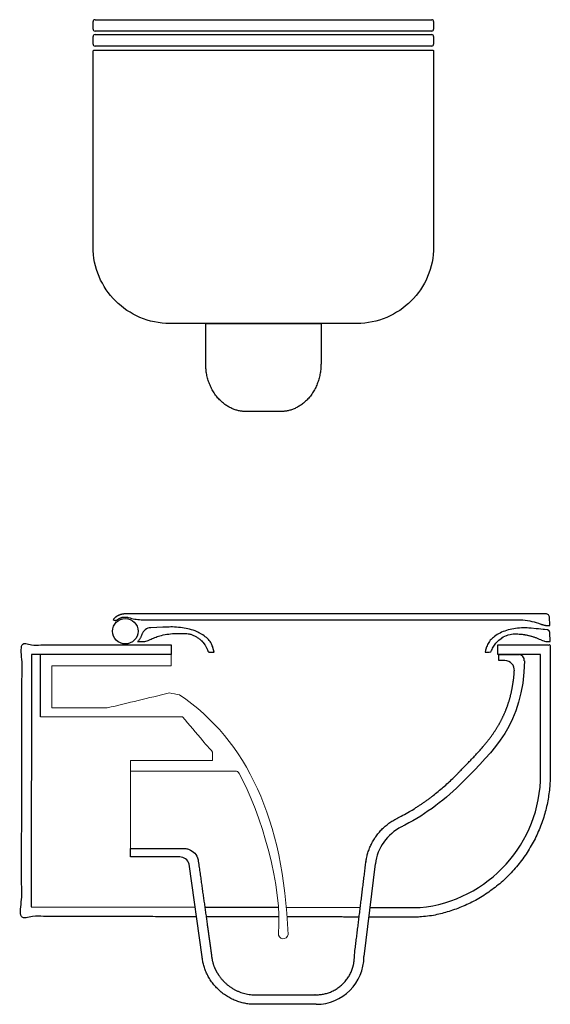
# Model space of a CAD drawing. Units: millimetres. Extents: x -119 to 14, y -65 to 38.
# Drawn here: x -41 to 14, y -65 to 38 of the extents above; entities that cross this region are included whole.
import ezdxf

# ---------------------------------------------------------------- set-up
doc = ezdxf.new("R2010")
doc.units = ezdxf.units.MM
doc.header["$MEASUREMENT"] = 0
doc.layers.add('Predefinito', color=7, linetype='Continuous', true_color=0x000000)

msp = doc.modelspace()

# ---------------------------------------------------------------- linework, layer by layer
at = {"layer": 'Predefinito'}
for p, q in [((-22.28, -60.2), (-23.64, -50.49)), ((-4.16, -50.46), (-5.35, -60.18)), ((-10.35, -65.18), (-16.8, -65.18))]:
    msp.add_line(p, q, dxfattribs=at)
for points in [[(-33.68, 36.94), (-33.68, 37.74)], [(-33.48, 37.94), (1.74, 37.94)], [(1.94, 37.74), (1.94, 36.94)], [(-33.68, 35.37), (-33.68, 36.17)], [(1.74, 36.74), (-33.48, 36.74)], [(-33.48, 36.37), (1.74, 36.37)], [(1.94, 36.17), (1.94, 35.37)], [(1.74, 35.17), (-33.48, 35.17)], [(-21.9, 1.9), (-21.9, 6.12), (-9.84, 6.12), (-9.84, 1.9)], [(-14.08, -3.1), (-17.66, -3.1)], [(-25.51, -27.54), (-25.51, -28.54)], [(8.64, -28.54), (8.64, -27.54)], [(-25.51, -28.54), (-40.11, -28.54), (-40.16, -54.97), (-23.01, -55.01)], [(-39.18, -35.06), (-39.18, -28.54)], [(13.12, -30.38), (13.12, -28.54), (8.64, -28.54)], [(9.39, -29.19), (8.75, -29.19), (8.75, -28.54), (10.88, -28.54)], [(-29.76, -49.74), (-29.76, -48.87)], [(-29.76, -48.87), (-24.06, -48.87)], [(-24.62, -49.74), (-29.76, -49.74)], [(-22, -55.01), (-14.29, -55.02)], [(-13.47, -55.02), (-5.73, -55.04)], [(-4.72, -55.04), (0.52, -55.05)]]:
    msp.add_lwpolyline(points, dxfattribs=at)
at = {"layer": 'Predefinito', "color": 0, "extrusion": (-1.0437e-25, -1.19209e-07, 1)}
msp.add_lwpolyline([(-33.52, 34.76), (1.77, 34.76), (1.78, 34.76), (1.79, 34.76), (1.8, 34.76), (1.81, 34.76), (1.81, 34.76), (1.82, 34.76), (1.83, 34.75), (1.84, 34.75), (1.84, 34.75), (1.85, 34.74), (1.86, 34.74), (1.87, 34.74), (1.87, 34.73), (1.88, 34.73), (1.88, 34.72), (1.89, 34.72), (1.9, 34.71), (1.9, 34.7), (1.91, 34.7), (1.91, 34.69), (1.91, 34.68), (1.92, 34.68), (1.92, 34.67), (1.93, 34.66), (1.93, 34.66), (1.93, 34.65), (1.93, 34.64), (1.93, 34.63), (1.94, 34.62), (1.94, 34.62), (1.94, 34.61), (1.94, 34.6), (1.94, 14.15), (1.93, 13.74), (1.9, 13.33), (1.85, 12.93), (1.77, 12.54), (1.69, 12.15), (1.58, 11.77), (1.45, 11.39), (1.31, 11.03), (1.15, 10.67), (0.97, 10.33), (0.77, 9.99), (0.57, 9.66), (0.34, 9.35), (0.1, 9.05), (-0.15, 8.75), (-0.42, 8.48), (-0.7, 8.21), (-0.99, 7.96), (-1.29, 7.72), (-1.61, 7.49), (-1.93, 7.29), (-2.27, 7.09), (-2.61, 6.91), (-2.97, 6.75), (-3.33, 6.61), (-3.71, 6.48), (-4.09, 6.37), (-4.48, 6.28), (-4.87, 6.21), (-5.27, 6.16), (-5.68, 6.13), (-6.1, 6.12), (-25.65, 6.12), (-26.06, 6.13), (-26.47, 6.16), (-26.87, 6.21), (-27.27, 6.28), (-27.66, 6.37), (-28.04, 6.48), (-28.41, 6.61), (-28.78, 6.75), (-29.13, 6.91), (-29.48, 7.09), (-29.81, 7.29), (-30.14, 7.49), (-30.45, 7.72), (-30.76, 7.96), (-31.05, 8.21), (-31.33, 8.48), (-31.59, 8.75), (-31.85, 9.05), (-32.09, 9.35), (-32.31, 9.66), (-32.52, 9.99), (-32.71, 10.33), (-32.89, 10.67), (-33.05, 11.03), (-33.2, 11.39), (-33.32, 11.77), (-33.43, 12.15), (-33.52, 12.54), (-33.59, 12.93), (-33.64, 13.33), (-33.67, 13.74), (-33.68, 14.15), (-33.68, 34.6), (-33.68, 34.61), (-33.68, 34.62), (-33.68, 34.62), (-33.68, 34.63), (-33.68, 34.64), (-33.68, 34.65), (-33.67, 34.66), (-33.67, 34.66), (-33.67, 34.67), (-33.66, 34.68), (-33.66, 34.68), (-33.65, 34.69), (-33.65, 34.7), (-33.65, 34.7), (-33.64, 34.71), (-33.63, 34.72), (-33.63, 34.72), (-33.62, 34.73), (-33.62, 34.73), (-33.61, 34.74), (-33.6, 34.74), (-33.6, 34.74), (-33.59, 34.75), (-33.58, 34.75), (-33.57, 34.75), (-33.57, 34.76), (-33.56, 34.76), (-33.55, 34.76), (-33.54, 34.76), (-33.53, 34.76), (-33.53, 34.76)], close=True, dxfattribs=at)
at = {"layer": 'Predefinito'}
for points in [[(-31.57, -24.88), (-31.57, -24.88), (-31.57, -24.88), (-31.46, -24.94), (-31.45, -24.94), (-31.45, -24.94), (-31.44, -24.94), (-31.43, -24.95), (-31.43, -24.95), (-31.42, -24.95), (-31.41, -24.95), (-31.41, -24.96), (-31.4, -24.96), (-31.39, -24.96), (-31.38, -24.96), (-31.37, -24.96), (-31.36, -24.97), (-31.35, -24.97), (-31.35, -24.97), (-31.34, -24.97), (-31.33, -24.97), (-31.33, -24.97), (-31.32, -24.97), (-31.31, -24.97), (-31.3, -24.97), (-31.3, -24.97), (-31.29, -24.97), (-31.29, -24.97), (-31.28, -24.96), (-31.27, -24.96), (-31.26, -24.96), (-31.25, -24.96), (-31.24, -24.96), (-31.23, -24.95), (-31.22, -24.95), (-31.21, -24.95), (-31.21, -24.94), (-31.21, -24.94), (-31.2, -24.94), (-31.19, -24.94), (-31.19, -24.93), (-31.18, -24.93), (-31.17, -24.92), (-31.16, -24.92), (-31.16, -24.92), (-31.15, -24.91), (-31.14, -24.91), (-31.14, -24.9), (-31.12, -24.89), (-31.1, -24.87), (-31.09, -24.86), (-31.07, -24.85), (-31.04, -24.83), (-31, -24.81), (-30.99, -24.79), (-30.97, -24.78), (-30.93, -24.76), (-30.9, -24.75), (-30.86, -24.73), (-30.84, -24.72), (-30.82, -24.71), (-30.78, -24.7), (-30.76, -24.69), (-30.74, -24.68), (-30.71, -24.67), (-30.69, -24.67), (-30.67, -24.66), (-30.63, -24.65), (-30.61, -24.65), (-30.59, -24.64), (-30.55, -24.63), (-30.51, -24.63), (-30.47, -24.62), (-30.43, -24.62), (-30.4, -24.62), (-30.38, -24.62), (-30.36, -24.62), (-30.34, -24.62), (-30.3, -24.62), (-30.28, -24.62), (-30.26, -24.62), (-30.22, -24.62), (-30.2, -24.63), (-30.18, -24.63), (-30.13, -24.64), (-30.09, -24.64), (-30.05, -24.65), (-30.03, -24.66), (-30.01, -24.66), (-29.97, -24.67), (-29.81, -24.72), (-29.65, -24.76), (-29.49, -24.8), (-29.32, -24.83), (-29.16, -24.85), (-28.99, -24.87), (-28.83, -24.89), (-28.66, -24.9), (-28.49, -24.9), (-28.12, -24.9), (-28.07, -24.9), (-28.03, -24.9), (-28, -24.9), (-27.97, -24.9), (-27.94, -24.9), (-27.91, -24.9), (-27.89, -24.9), (-27.86, -24.9), (-27.83, -24.9), (-27.81, -24.9), (-27.77, -24.9), (-27.73, -24.9), (-27.71, -24.9), (-27.68, -24.9), (-27.63, -24.9), (-27.59, -24.9), (-27.49, -24.9), (-27.4, -24.9), (-14.47, -24.9), (-0.4, -24.9), (-0.39, -24.9), (-0.38, -24.9), (-0.37, -24.9), (-0.36, -24.9), (-0.36, -24.9), (-0.34, -24.9), (-0.33, -24.9), (-0.31, -24.9), (-0.3, -24.9), (-0.28, -24.9), (-0.26, -24.9), (-0.25, -24.9), (-0.23, -24.9), (-0.21, -24.9), (-0.19, -24.9), (-0.18, -24.9), (-0.16, -24.9), (-0.14, -24.9), (-0.11, -24.9), (-0.09, -24.9), (-0.07, -24.9), (-0.05, -24.9), (-0.03, -24.9), (0, -24.9), (0.02, -24.9), (0.04, -24.9), (0.07, -24.9), (0.09, -24.9), (0.12, -24.9), (0.15, -24.9), (0.17, -24.9), (0.2, -24.9), (0.23, -24.9), (0.25, -24.9), (0.28, -24.9), (0.31, -24.9), (0.34, -24.9), (0.37, -24.9), (0.4, -24.9), (0.43, -24.9), (0.47, -24.9), (0.5, -24.9), (0.53, -24.9), (0.56, -24.9), (0.59, -24.9), (0.62, -24.9), (0.66, -24.9), (0.69, -24.9), (0.74, -24.9), (0.77, -24.9), (0.8, -24.9), (0.83, -24.9), (0.87, -24.9), (0.9, -24.9), (0.93, -24.9), (0.97, -24.9), (1, -24.9), (1.03, -24.9), (1.07, -24.9), (1.08, -24.9), (1.11, -24.9), (1.15, -24.9), (1.17, -24.9), (3.27, -24.9), (3.29, -24.9), (3.32, -24.9), (3.36, -24.9), (3.38, -24.9), (3.42, -24.9), (3.45, -24.9), (3.48, -24.9), (3.51, -24.9), (3.55, -24.9), (3.58, -24.9), (3.61, -24.9), (3.64, -24.9), (3.68, -24.9), (3.71, -24.9), (3.74, -24.9), (3.77, -24.9), (3.8, -24.9), (3.83, -24.9), (3.86, -24.9), (3.89, -24.9), (3.93, -24.9), (3.95, -24.9), (3.98, -24.9), (4.01, -24.9), (4.04, -24.9), (4.07, -24.9), (4.1, -24.9), (4.13, -24.9), (4.16, -24.9), (4.19, -24.9), (4.22, -24.9), (4.25, -24.9), (4.27, -24.9), (4.31, -24.9), (4.34, -24.9), (4.37, -24.9), (4.39, -24.9), (4.43, -24.9), (4.45, -24.9), (4.47, -24.9), (4.5, -24.9), (4.52, -24.9), (4.54, -24.9), (4.57, -24.9), (4.59, -24.9), (4.61, -24.9), (4.63, -24.9), (4.65, -24.9), (4.67, -24.9), (4.69, -24.9), (4.7, -24.9), (4.72, -24.9), (4.73, -24.9), (4.74, -24.9), (4.74, -24.9), (4.76, -24.9), (4.77, -24.9), (4.79, -24.9), (4.8, -24.9), (4.9, -24.9), (5.05, -24.9), (5.19, -24.9), (5.39, -24.9), (5.57, -24.9), (5.71, -24.9), (5.89, -24.9), (6.05, -24.9), (10.61, -24.9), (10.65, -24.9), (10.65, -24.9), (10.81, -24.9), (11.04, -24.91), (11.28, -24.93), (11.52, -24.95), (11.75, -24.99), (11.99, -25.03), (12.22, -25.08), (12.45, -25.14), (12.68, -25.2), (12.9, -25.28), (13.15, -25.36), (13.16, -25.36), (13.16, -25.37), (13.18, -25.38), (13.23, -25.39), (13.24, -25.4), (13.29, -25.42), (13.31, -25.42), (13.36, -25.43), (13.37, -25.44), (13.42, -25.45), (13.44, -25.45), (13.49, -25.46), (13.51, -25.47), (13.56, -25.47), (13.57, -25.48), (13.62, -25.48), (13.64, -25.49), (13.69, -25.49), (13.71, -25.49), (13.76, -25.5), (13.78, -25.5), (13.83, -25.5), (13.88, -25.5), (13.88, -25.5), (14.08, -25.5), (14.05, -24.59), (13.96, -24.38), (13.75, -24.3), (13.74, -24.3), (12.18, -24.3), (12.12, -24.3), (12.06, -24.3), (12, -24.3), (11.95, -24.3), (11.89, -24.3), (11.82, -24.3), (11.76, -24.3), (11.7, -24.3), (11.63, -24.3), (11.57, -24.3), (11.5, -24.3), (11.43, -24.3), (11.37, -24.3), (11.3, -24.3), (11.23, -24.3), (11.16, -24.3), (11.08, -24.3), (11.01, -24.3), (10.94, -24.3), (10.86, -24.3), (10.79, -24.3), (10.71, -24.3), (10.63, -24.3), (10.56, -24.3), (10.48, -24.3), (10.4, -24.3), (10.32, -24.3), (10.24, -24.3), (10.15, -24.3), (10.07, -24.3), (9.99, -24.3), (9.9, -24.3), (9.82, -24.3), (9.73, -24.3), (9.65, -24.3), (9.56, -24.3), (9.47, -24.3), (9.38, -24.3), (9.29, -24.3), (9.21, -24.3), (9.11, -24.3), (9.02, -24.3), (8.93, -24.3), (8.84, -24.3), (8.75, -24.3), (8.65, -24.3), (8.56, -24.3), (8.47, -24.3), (8.37, -24.3), (8.27, -24.3), (8.18, -24.3), (8.08, -24.3), (7.98, -24.3), (7.89, -24.3), (7.79, -24.3), (7.69, -24.3), (7.59, -24.3), (7.49, -24.3), (7.39, -24.3), (7.29, -24.3), (7.19, -24.3), (7.09, -24.3), (6.99, -24.3), (6.89, -24.3), (6.79, -24.3), (6.69, -24.3), (6.59, -24.3), (6.48, -24.3), (6.38, -24.3), (6.28, -24.3), (6.17, -24.3), (6.07, -24.3), (5.97, -24.3), (5.86, -24.3), (5.76, -24.3), (5.66, -24.3), (5.55, -24.3), (5.45, -24.3), (5.34, -24.3), (5.24, -24.3), (5.13, -24.3), (5.03, -24.3), (4.93, -24.3), (4.82, -24.3), (4.72, -24.3), (-30.34, -24.3), (-30.36, -24.3), (-30.38, -24.3), (-30.4, -24.3), (-30.42, -24.3), (-30.44, -24.3), (-30.46, -24.3), (-30.48, -24.3), (-30.5, -24.31), (-30.52, -24.31), (-30.54, -24.31), (-30.56, -24.31), (-30.58, -24.32), (-30.6, -24.32), (-30.62, -24.32), (-30.63, -24.33), (-30.65, -24.33), (-30.67, -24.33), (-30.69, -24.34), (-30.71, -24.34), (-30.73, -24.35), (-30.75, -24.35), (-30.77, -24.36), (-30.79, -24.36), (-30.8, -24.37), (-30.82, -24.37), (-30.84, -24.38), (-30.86, -24.39), (-30.88, -24.39), (-30.9, -24.4), (-30.91, -24.41), (-30.93, -24.41), (-30.95, -24.42), (-30.97, -24.43), (-30.99, -24.44), (-31, -24.44), (-31.02, -24.45), (-31.04, -24.46), (-31.06, -24.47), (-31.07, -24.48), (-31.09, -24.49), (-31.11, -24.5), (-31.13, -24.51), (-31.14, -24.52), (-31.16, -24.53), (-31.18, -24.54), (-31.19, -24.55), (-31.21, -24.56), (-31.22, -24.57), (-31.24, -24.58), (-31.26, -24.59), (-31.27, -24.6), (-31.29, -24.61), (-31.3, -24.62), (-31.32, -24.64), (-31.33, -24.65), (-31.35, -24.66), (-31.36, -24.67), (-31.38, -24.68), (-31.39, -24.7), (-31.41, -24.71), (-31.42, -24.72), (-31.43, -24.74), (-31.45, -24.75), (-31.46, -24.76), (-31.48, -24.78), (-31.49, -24.79), (-31.5, -24.81), (-31.52, -24.82), (-31.53, -24.84), (-31.54, -24.85), (-31.55, -24.86)], [(-28.91, -27.2), (-28.91, -27.2), (-28.62, -27.2), (-28.62, -27.2), (-28.62, -27.2), (-28.62, -27.2), (-28.61, -27.2), (-28.38, -27.18), (-28.27, -27.17), (-28.16, -27.14), (-28.04, -27.11), (-27.93, -27.08), (-27.72, -26.99), (-27.72, -26.99), (-27.72, -26.99), (-27.72, -26.99), (-27.72, -26.98), (-27.61, -26.93), (-27.49, -26.88), (-27.36, -26.82), (-27.23, -26.77), (-27.1, -26.72), (-26.97, -26.67), (-26.84, -26.63), (-26.71, -26.59), (-26.52, -26.54), (-26.34, -26.49), (-26.15, -26.46), (-25.96, -26.42), (-25.77, -26.4), (-25.58, -26.38), (-25.39, -26.36), (-25.21, -26.35), (-25.2, -26.35), (-25.17, -26.35), (-24.7, -26.34), (-24.69, -26.34), (-24.66, -26.34), (-24.3, -26.33), (-24.23, -26.33), (-24.13, -26.33), (-24.03, -26.33), (-23.95, -26.34), (-23.86, -26.35), (-23.74, -26.37), (-23.63, -26.39), (-23.56, -26.41), (-23.47, -26.43), (-23.4, -26.46), (-23.33, -26.48), (-23.25, -26.51), (-23.17, -26.55), (-23.08, -26.59), (-23, -26.63), (-22.92, -26.67), (-22.85, -26.71), (-22.78, -26.75), (-22.72, -26.8), (-22.64, -26.85), (-22.57, -26.9), (-22.52, -26.95), (-22.45, -27.01), (-22.38, -27.07), (-22.33, -27.12), (-22.32, -27.13), (-22.24, -27.22), (-22.17, -27.29), (-22.1, -27.38), (-22.05, -27.44), (-21.99, -27.52), (-21.95, -27.58), (-21.93, -27.62), (-21.89, -27.69), (-21.85, -27.77), (-21.82, -27.83), (-21.79, -27.89), (-21.76, -27.97), (-21.73, -28.04), (-21.69, -28.16), (-21.69, -28.17), (-21.68, -28.18), (-21.67, -28.2), (-21.65, -28.23), (-21.63, -28.25), (-21.62, -28.26), (-21.6, -28.27), (-21.59, -28.28), (-21.58, -28.28), (-21.55, -28.29), (-21.53, -28.3), (-21.51, -28.3), (-21.5, -28.3), (-21.02, -28.3), (-21.14, -27.82), (-21.15, -27.81), (-21.17, -27.74), (-21.21, -27.62), (-21.21, -27.61), (-21.25, -27.52), (-21.31, -27.42), (-21.37, -27.3), (-21.45, -27.19), (-21.53, -27.08), (-21.62, -26.98), (-21.72, -26.88), (-21.83, -26.78), (-21.94, -26.68), (-22.07, -26.59), (-22.2, -26.5), (-22.33, -26.41), (-22.48, -26.33), (-22.5, -26.32), (-22.61, -26.26), (-22.71, -26.21), (-22.85, -26.15), (-23.01, -26.08), (-23.21, -26.01), (-23.39, -25.95), (-23.58, -25.9), (-23.76, -25.86), (-23.95, -25.81), (-24.15, -25.78), (-24.34, -25.74), (-24.54, -25.72), (-24.75, -25.7), (-24.95, -25.68), (-25.15, -25.67), (-25.36, -25.66), (-25.56, -25.66), (-25.74, -25.67), (-25.77, -25.67), (-26.35, -25.69), (-26.4, -25.69), (-27.02, -25.72), (-27.64, -25.74), (-27.67, -25.74), (-27.67, -25.74), (-27.67, -25.74), (-27.81, -25.76), (-27.82, -25.76), (-27.82, -25.76), (-27.96, -25.8), (-27.96, -25.8), (-27.96, -25.8), (-28.1, -25.87), (-28.1, -25.87), (-28.1, -25.87), (-28.1, -25.87), (-28.1, -25.87), (-28.23, -25.95), (-28.23, -25.95), (-28.23, -25.95), (-28.23, -25.95), (-28.35, -26.06), (-28.35, -26.06), (-28.35, -26.06), (-28.35, -26.06), (-28.45, -26.18), (-28.45, -26.18), (-28.45, -26.18), (-28.52, -26.31), (-28.52, -26.31), (-28.52, -26.31), (-28.52, -26.31), (-28.55, -26.36), (-28.55, -26.38), (-28.56, -26.4), (-28.58, -26.45), (-28.58, -26.45), (-28.6, -26.51), (-28.62, -26.57), (-28.64, -26.63), (-28.67, -26.68), (-28.7, -26.74), (-28.73, -26.8), (-28.76, -26.85), (-28.79, -26.9), (-28.83, -26.96), (-28.84, -26.98), (-28.86, -27.01), (-28.9, -27.06), (-28.94, -27.11), (-28.98, -27.15), (-29.03, -27.2), (-29.03, -27.2), (-29.01, -27.2), (-29, -27.2), (-28.98, -27.2), (-28.97, -27.2), (-28.96, -27.2), (-28.95, -27.2), (-28.94, -27.2), (-28.93, -27.2), (-28.92, -27.2), (-28.92, -27.2), (-28.92, -27.2), (-28.91, -27.2), (-28.91, -27.2), (-28.91, -27.2), (-28.91, -27.2), (-28.91, -27.2)], [(12.9, -26.89), (12.98, -26.93), (13.16, -26.99), (13.16, -26.99), (13.16, -27), (13.32, -27.08), (13.46, -27.12), (13.54, -27.15), (13.68, -27.17), (13.77, -27.19), (14.03, -27.2), (14.04, -27.2), (14.04, -27.2), (14.14, -27.2), (14.11, -26.25), (14.1, -26.24), (14.02, -26.06), (13.86, -25.97), (13.84, -25.97), (13.83, -25.96), (13.55, -25.93), (13.41, -25.91), (12.91, -25.86), (12.67, -25.84), (12.13, -25.79), (12.1, -25.78), (12.1, -25.78), (12.09, -25.78), (11.91, -25.77), (11.72, -25.76), (11.52, -25.76), (11.32, -25.76), (11.12, -25.76), (10.92, -25.78), (10.72, -25.79), (10.52, -25.82), (10.33, -25.85), (10.13, -25.88), (9.94, -25.92), (9.75, -25.97), (9.57, -26.03), (9.39, -26.09), (9.22, -26.15), (9.05, -26.22), (8.89, -26.3), (8.73, -26.38), (8.58, -26.46), (8.44, -26.56), (8.31, -26.65), (8.19, -26.75), (8.08, -26.85), (7.97, -26.96), (7.87, -27.06), (7.79, -27.17), (7.71, -27.29), (7.64, -27.4), (7.58, -27.51), (7.53, -27.63), (7.48, -27.75), (7.45, -27.85), (7.45, -27.86), (7.45, -27.86), (7.44, -27.87), (7.38, -28.09), (7.33, -28.3), (7.34, -28.3), (7.76, -28.3), (7.92, -28.25), (7.92, -28.25), (7.92, -28.25), (7.92, -28.25), (7.92, -28.25), (8.01, -28.12), (8.01, -28.12), (8.01, -28.12), (8.01, -28.12), (8.01, -28.12), (8.06, -28.01), (8.06, -28.01), (8.11, -27.89), (8.11, -27.89), (8.11, -27.88), (8.22, -27.68), (8.22, -27.68), (8.29, -27.57), (8.29, -27.57), (8.36, -27.47), (8.36, -27.47), (8.45, -27.36), (8.45, -27.36), (8.54, -27.25), (8.64, -27.15), (8.64, -27.15), (8.75, -27.05), (8.75, -27.05), (8.9, -26.93), (8.9, -26.93), (9.06, -26.82), (9.06, -26.81), (9.22, -26.71), (9.22, -26.71), (9.23, -26.71), (9.4, -26.63), (9.4, -26.63), (9.57, -26.55), (9.58, -26.55), (9.75, -26.49), (9.75, -26.49), (9.75, -26.49), (9.93, -26.44), (9.93, -26.44), (9.93, -26.44), (10.1, -26.4), (10.1, -26.4), (10.1, -26.4), (10.26, -26.38), (10.26, -26.38), (10.41, -26.38), (10.41, -26.38), (10.41, -26.38), (10.56, -26.38), (10.56, -26.38), (10.7, -26.38), (10.7, -26.38), (10.7, -26.38), (10.75, -26.39), (10.9, -26.4), (10.94, -26.4), (11, -26.41), (11.05, -26.41), (11.15, -26.42), (11.2, -26.43), (11.29, -26.44), (11.34, -26.45), (11.43, -26.46), (11.48, -26.47), (11.57, -26.48), (11.62, -26.49), (11.72, -26.51), (11.77, -26.52), (11.86, -26.54), (11.91, -26.56), (12, -26.58), (12.05, -26.59), (12.14, -26.62), (12.19, -26.63), (12.29, -26.66), (12.34, -26.68), (12.43, -26.71), (12.48, -26.73), (12.57, -26.76), (12.62, -26.78), (12.71, -26.81), (12.76, -26.83), (12.85, -26.87)]]:
    msp.add_lwpolyline(points, close=True, dxfattribs=at)
at = {"layer": 'Predefinito', "color": 18, "lineweight": 15, "true_color": 0x000000}
for points in [[(-39.18, -29.72), (-39.18, -28.54), (-25.51, -28.54), (-25.51, -29.72), (-38, -29.72)], [(-38, -29.72), (-38, -34.14)], [(-29.76, -40.75), (-29.76, -48.87)]]:
    msp.add_lwpolyline(points, dxfattribs=at)
at = {"layer": 'Predefinito'}
msp.add_circle((-30.31, -26.11), 1.33, dxfattribs=at)
for centre, radius, start, end in [((-33.48, 37.74), 0.2, 90, 180), ((1.74, 37.74), 0.2, 0, 90), ((-33.48, 36.94), 0.2, 180, 270), ((-33.48, 36.17), 0.2, 90, 180), ((1.74, 36.94), 0.2, 270, 0), ((1.74, 36.17), 0.2, 0, 90), ((-33.48, 35.37), 0.2, 180, 270), ((1.74, 35.37), 0.2, 270, 0), ((10.8, -29.16), 0.626, 355.9381, 82.9968), ((9.39, -30.19), 1, 356.0077, 90), ((-0.87, -41.12), 14, 275.7003, 0.032), ((0.81, -51.07), 5, 116.4424, 172.9862), ((-10.35, -60.18), 5, 270, 0)]:
    msp.add_arc(centre, radius, start, end, dxfattribs=at)
for points in [[(-17.66, -3.1), (-21.9, -3.1), (-21.9, 1.9)], [(-9.84, 1.9), (-9.84, -3.1), (-14.08, -3.1)], [(-16.8, -65.18), (-21.8, -65.18), (-22.28, -60.2)]]:
    msp.add_rational_spline(points, [1, 0.707106781187, 1], degree=2, dxfattribs=at)
for points, knots in [([(-22.87, -56.01), (-32.02, -55.99), (-41.17, -55.97), (-41.14, -41.75), (-41.11, -27.54), (-33.31, -27.54), (-25.51, -27.54)], [188.311683, 188.311683, 188.311683, 206.610135, 206.610135, 235.042699, 235.042699, 250.641127, 250.641127, 250.641127]), ([(8.64, -27.54), (11.38, -27.54), (14.12, -27.54), (14.12, -28.96), (14.12, -30.38)], [123.681259, 123.681259, 123.681259, 129.169493, 129.169493, 129.669474, 129.669474, 129.669474])]:
    msp.add_open_spline(points, degree=2, knots=knots, dxfattribs=at)
for points, degree in [([(11.43, -29.2), (11.34, -35.89), (8.16, -38.6), (5.03, -41.86)], 3), ([(13.13, -41.12), (13.13, -34.58), (13.12, -30.38)], 2), ([(5.03, -41.86), (3.23, -43.67), (1.19, -45.24), (-1.06, -46.41)], 3), ([(-1.06, -46.41), (-1.18, -46.47), (-1.3, -46.53), (-1.42, -46.59)], 3), ([(-24.06, -48.87), (-23.94, -48.87), (-23.82, -48.9), (-23.7, -48.94)], 3), ([(-23.7, -48.94), (-23.14, -49.16), (-22.86, -49.47), (-22.7, -50.04)], 3), ([(-23.64, -50.49), (-23.76, -50.04), (-24.16, -49.74), (-24.62, -49.74)], 3), ([(-14.24, -56.02), (-18.05, -56.02), (-21.86, -56.01)], 2), ([(-5.85, -56.04), (-9.62, -56.03), (-13.39, -56.02)], 2)]:
    msp.add_open_spline(points, degree=degree, dxfattribs=at)
for points, weights, degree, knots in [([(-22.7, -50.04), (-22.19, -53.59), (-21.74, -56.83), (-21.29, -60.06), (-21.29, -60.08), (-21.29, -60.09), (-21.29, -60.11), (-21.26, -60.35), (-21.17, -60.86), (-20.87, -61.62), (-20.42, -62.35), (-19.83, -63), (-19.12, -63.53), (-18.35, -63.91), (-17.57, -64.13), (-17.05, -64.18), (-16.8, -64.18), (-14.65, -64.18), (-12.5, -64.18), (-10.35, -64.18), (-8.01, -64.18), (-6.35, -62.52), (-6.35, -60.18), (-6.35, -60.14), (-6.35, -60.1), (-6.35, -60.06), (-5.95, -56.82), (-5.55, -53.58), (-5.15, -50.33), (-4.9, -48.29), (-3.71, -46.61), (-1.87, -45.7), (-1.75, -45.64), (-1.64, -45.58), (-1.53, -45.52), (0.62, -44.41), (2.58, -42.9), (4.32, -41.16), (4.7, -40.76), (5.47, -39.97), (6.6, -38.8), (7.63, -37.59), (8.4, -36.52), (8.93, -35.6), (9.29, -34.87), (9.61, -34.09), (9.89, -33.25), (10.11, -32.35), (10.29, -31.34), (10.36, -30.64), (10.38, -30.26)], [1, 1, 1, 1, 1, 1, 1, 1, 1, 1, 1, 1, 1, 1, 1, 1, 1, 1, 1, 1, 0.804737854124, 0.804737854124, 1, 1, 1, 1, 1, 1, 1, 0.920473362488, 0.920473362488, 1, 1, 1, 1, 1, 1, 1, 1, 1, 1, 1, 1, 1, 1, 1, 1, 1, 1, 1, 1], 3, [1, 1, 1, 1, 17.318769, 17.318769, 17.318769, 17.361566, 17.361566, 17.361566, 18.105138, 18.915191, 19.777143, 20.667758, 21.558406, 22.42045, 23.230636, 23.974359, 23.974359, 23.974359, 34.647278, 34.647278, 34.647278, 47.639638, 47.639638, 47.639638, 47.762129, 47.762129, 47.762129, 52.122445, 52.122445, 52.122445, 60.285073, 60.285073, 60.285073, 60.41032, 60.41032, 60.41032, 62.062271, 62.062271, 62.062271, 63.740245, 65.360211, 66.942233, 68.51148, 69.305607, 70.117085, 70.955847, 71.83275, 72.759621, 73.748288, 74.887621, 74.887621, 74.887621, 74.887621]), ([(14.12, -30.38), (14.13, -34.58), (14.13, -41.12), (14.14, -54.74), (0.57, -56.05), (-2.14, -56.05), (-4.84, -56.04)], [1, 1, 1, 0.740048283145, 1, 1, 1], 2, [129.669474, 129.669474, 129.669474, 142.747844, 142.747844, 164.872431, 164.872431, 170.288499, 170.288499, 170.288499])]:
    msp.add_rational_spline(points, weights, degree=degree, knots=knots, dxfattribs=at)
at = {"layer": 'Predefinito', "color": 18, "lineweight": 15, "true_color": 0x000000}
msp.add_open_spline([(-38, -34.14), (-36.55, -34.14), (-34.37, -34.14), (-32.2, -34.14), (-30.03, -33.62), (-27.87, -33.09), (-25.7, -32.57), (-25.34, -32.64), (-24.99, -32.7), (-24.63, -32.77), (-17.58, -37.55), (-13.75, -45.84), (-13.29, -57.86), (-13.32, -58.14), (-13.57, -58.35), (-13.85, -58.31), (-14.13, -58.29), (-14.33, -58.03), (-14.3, -57.75), (-13.8, -53.18), (-16.14, -45.01), (-18.4, -41), (-18.5, -40.82), (-18.63, -40.75), (-18.84, -40.75), (-22.48, -40.75), (-26.12, -40.75), (-29.76, -40.75), (-29.76, -40.37), (-29.76, -40), (-29.76, -39.63), (-26.9, -39.63), (-24.04, -39.63), (-21.18, -39.63), (-21.18, -39.34), (-21.18, -39.05), (-21.18, -38.76), (-21.52, -38.37), (-21.86, -37.99), (-22.19, -37.6), (-22.91, -36.75), (-23.62, -35.9), (-24.33, -35.06), (-29.83, -35.06), (-35.33, -35.06), (-39.18, -35.06), (-39.18, -34.75), (-39.18, -34.45), (-39.18, -34.14)], degree=3, knots=[46.608784, 46.608784, 46.608784, 46.608784, 65.078823, 65.078823, 65.078823, 66.078823, 66.078823, 66.078823, 67.078823, 67.078823, 67.078823, 68.078823, 68.078823, 68.078823, 69.078823, 69.078823, 69.078823, 70.078823, 70.078823, 70.078823, 71.078823, 71.078823, 71.078823, 72.078823, 72.078823, 72.078823, 103.036824, 103.036824, 103.036824, 106.204824, 106.204824, 106.204824, 130.539825, 130.539825, 130.539825, 132.986825, 132.986825, 132.986825, 133.986825, 133.986825, 133.986825, 134.986825, 134.986825, 134.986825, 181.782827, 181.782827, 181.782827, 184.373827, 184.373827, 184.373827, 184.373827], dxfattribs=at)

doc.saveas('drawing.dxf')
